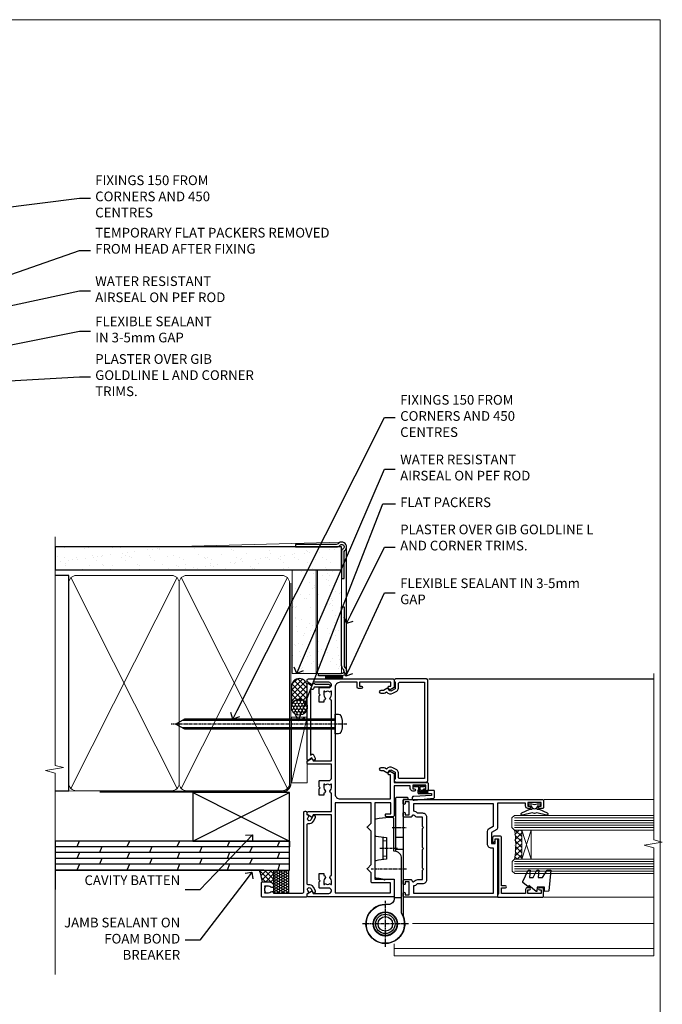
# Model space of a CAD drawing. Units: millimetres. Extents: x 0 to 7753, y -235 to 1143.
# Drawn here: x 3289 to 3554, y 288 to 695 of the extents above; entities that cross this region are included whole.
import ezdxf
from ezdxf import colors
from ezdxf.entities.mleader import LeaderData, LeaderLine
from ezdxf.math import Vec2, Vec3

# ---------------------------------------------------------------- set-up
doc = ezdxf.new("R2010")
doc.units = ezdxf.units.MM
for name, pattern in [('CENTER', [2, 1.25, -0.25, 0.25, -0.25]), ('CENTERLINE', [2, 1.25, -0.25, 0.25, -0.25]), ('Dashed', [564.444447, 282.222223, -282.222223])]:
    doc.linetypes.add(name, pattern=pattern)
doc.layers.add('Aluminium Systems Ltd Joinery Detail', color=7, linetype='Continuous')
doc.layers.add('Aluminium Systems Ltd Notes', color=7, linetype='Continuous')
doc.layers.add('No Print', color=7, linetype='Continuous', plot=False)
doc.styles.get("Standard").update_dxf_attribs({"font": 'arial.ttf'})

# ---------------------------------------------------------------- blocks, each defined once
blk = doc.blocks.new('Page Layout')
at = {"layer": 'Aluminium Systems Ltd Joinery Detail', "color": 8, "lineweight": 5}
blk.add_lwpolyline([(0, 694.64), (0, 0), (553.08, 0), (553.08, 694.64)], close=True, dxfattribs=at)
blk = doc.blocks.new('Page Layout Group')
at = {"layer": 'No Print'}
blk.add_blockref('Page Layout', (3000, 0), dxfattribs=at)
blk = doc.blocks.new('90mm Framing Jamb CC Gib')
at = {"layer": 'Aluminium Systems Ltd Joinery Detail'}
h = blk.add_hatch(dxfattribs=at)
h.set_pattern_fill('AR-SAND', color=0, scale=0.15)
h.set_pattern_definition([(37.5, (3.139, 55.872), (-0.24, 7.3412), [0, -5.7912, 0, -6.477, 0, -6.19125]), (7.5, (3.139, 55.872), (6.74285, 10.7524), [0, -3.1242, 0, -5.2197, 0, -2.00025]), (327.5, (-1.547, 55.872), (11.86489, 0.02156), [0, -1.905, 0, -6.858, 0, -8.9535]), (317.5, (-1.547, 55.872), (11.45335, 3.34394), [0, -0.9525, 0, -4.4958, 0, -5.1435])])
h.paths.add_polyline_path([(3.14, 176.85), (3.14, 167.36), (121.49, 167.36), (121.49, 176.85)])
at = {"layer": 'Aluminium Systems Ltd Joinery Detail', "color": 0, "lineweight": 5}
for p, q in [((121.49, 178.84, -299), (49.34, 176.84, -299)), ((9.7, 164.16), (53.5, 77.03)), ((9.7, 77.03), (53.5, 164.16)), ((55.28, 164.16), (99.08, 77.03)), ((55.28, 77.03), (99.08, 164.16))]:
    blk.add_line(p, q, dxfattribs=at)
at = {"layer": 'Aluminium Systems Ltd Joinery Detail', "linetype": 'Continuous', "lineweight": 5, "ltscale": 0.12, "elevation": -299}
blk.add_lwpolyline([(3.14, 180.97), (3.14, 86.61), (6.57, 85.71), (-0.85, 84.44), (3.14, 83.41), (3.14, 0.28)], dxfattribs=at)
at = {"layer": 'Aluminium Systems Ltd Joinery Detail', "color": 6, "linetype": 'Continuous', "lineweight": 5, "ltscale": 0.12, "elevation": 1}
blk.add_lwpolyline([(3.14, 180.94), (3.14, 86.59), (6.57, 85.68), (-0.85, 84.42), (3.14, 83.38), (3.14, 0.25)], dxfattribs=at)
at = {"layer": 'Aluminium Systems Ltd Joinery Detail', "color": 0, "elevation": -299}
blk.add_lwpolyline([(3.14, 167.36), (121.49, 167.36), (121.49, 176.85), (3.14, 176.85)], close=True, dxfattribs=at)
blk.add_lwpolyline([(102.49, 176.84), (119.76, 176.84, 0.267949), (120.63, 177.34, -1.303225), (121.99, 175.98, 0.267949), (121.49, 175.11), (121.49, 163.84), (122.49, 163.84), (122.49, 174.61, -0.213422), (122.83, 175.35, 1.05728), (120, 178.18, -0.213422), (119.26, 177.84), (102.49, 177.84)], format="xyb", close=True, dxfattribs=at)
at = {"layer": 'Aluminium Systems Ltd Joinery Detail', "color": 0}
blk.add_lwpolyline([(3.14, 76.14), (8.81, 76.14), (8.81, 165.05), (3.14, 165.05)], dxfattribs=at)
at = {"layer": 'Aluminium Systems Ltd Joinery Detail', "color": 0, "lineweight": 5}
for points in [[(8.81, 79.18, 0.414214), (11.85, 76.14), (51.35, 76.14, 0.414214), (54.39, 79.18), (54.39, 162.01, 0.414214), (51.35, 165.05), (11.85, 165.05, 0.414214), (8.81, 162.01)], [(54.39, 79.18, 0.414214), (57.43, 76.14), (96.93, 76.14, 0.414214), (99.97, 79.18), (99.97, 162.01, 0.414214), (96.93, 165.05), (57.43, 165.05, 0.414214), (54.39, 162.01)]]:
    blk.add_lwpolyline(points, format="xyb", close=True, dxfattribs=at)
at = {"layer": 'Aluminium Systems Ltd Joinery Detail', "color": 0, "linetype": 'Dashed', "lineweight": 5, "ltscale": 0.01, "const_width": 0.25, "elevation": 0.25}
blk.add_lwpolyline([(3.81, 75.99), (96.93, 76.01, 0.41757), (100.11, 79.16), (100.11, 161.99)], format="xyb", dxfattribs=at)
at = {"layer": 'Aluminium Systems Ltd Joinery Detail', "color": 0, "linetype": 'CENTER', "lineweight": 5, "ltscale": 3, "const_width": 0.5, "elevation": 1.5}
blk.add_lwpolyline([(21.53, 75.59), (96.93, 75.6, 0.422567), (100.5, 79.16), (100.5, 161.99)], format="xyb", dxfattribs=at)
blk = doc.blocks.new('Plywood Sheet CC AC35 Liner')
at = {"layer": 'Aluminium Systems Ltd Joinery Detail'}
h = blk.add_hatch(dxfattribs=at)
h.set_pattern_fill('HONEY', color=256, scale=0.25)
h.set_pattern_definition([(0, (19.4568, 18000), (1.190625, 0.68740766), [0.79375, -1.5875]), (120, (19.4568, 18000), (-1.190624997, 0.687407666), [0.79375, -1.5875]), (60, (19.4568, 18000), (3e-09, 1.374815327), [-1.5875, 0.79375])])
h.paths.add_polyline_path([(9.11, 2.25, -1), (15.61, 2.25, -1)])
h = blk.add_hatch(dxfattribs=at)
h.set_pattern_fill('ANSI37', color=256, scale=0.5)
h.set_pattern_definition([(45, (19.4568, 18000), (-1.12253202, 1.12253202), []), (135, (19.4568, 18000), (-1.12253202, -1.12253202), [])])
h.paths.add_polyline_path([(12.48, 5.5), (20.95, 5.5, -1), (20.95, -1), (12.48, -1, 1)])
h = blk.add_hatch(dxfattribs=at)
h.set_pattern_fill('AR-SAND', color=256, scale=0.15)
h.set_pattern_definition([(37.5, (-9.572, 0), (-0.24, 7.3412), [0, -5.7912, 0, -6.477, 0, -6.19125]), (7.5, (-9.572, 0), (6.7428, 10.7524), [0, -3.1242, 0, -5.2197, 0, -2.00025]), (327.5, (-14.258, 0), (11.8649, 0.02156), [0, -1.905, 0, -6.858, 0, -8.9535]), (317.5, (-14.258, 0), (11.4533, 3.344), [0, -0.9525, 0, -4.4958, 0, -5.1435])])
h.paths.add_polyline_path([(69.11, 5.26), (69.11, -4.74), (26.31, -4.74), (26.31, 5.26)])
h = blk.add_hatch(dxfattribs=at)
h.set_pattern_fill('AR-SAND', color=256, scale=0.15)
h.set_pattern_definition([(37.5, (-38.722, 0), (-0.24, 7.3412), [0, -5.7912, 0, -6.477, 0, -6.19125]), (7.5, (-38.722, 0), (6.74285, 10.7524), [0, -3.1242, 0, -5.2197, 0, -2.00025]), (327.5, (-43.408, 0), (11.8649, 0.02156), [0, -1.905, 0, -6.858, 0, -8.9535]), (317.5, (-43.408, 0), (11.45335, 3.3439), [0, -0.9525, 0, -4.4958, 0, -5.1435])])
h.paths.add_polyline_path([(69.11, -5.24), (69.11, -15.24), (26.33, -15.24), (26.33, -5.24)])
at = {"layer": 'Aluminium Systems Ltd Joinery Detail', "lineweight": 5}
h = blk.add_hatch(dxfattribs=at)
h.set_pattern_fill('ANSI37', color=256, scale=0.15)
h.set_pattern_definition([(45, (-260.752, -560.24502), (-0.3367596, 0.3367596), []), (135, (-260.752, -560.24502), (-0.3367596, -0.3367596), [])])
edge = h.paths.add_edge_path()
edge.add_arc((24.72, -9.5), 0.987, 51.8312, 132.2639)
edge.add_line((24.05, -8.77), (24.05, -15.78))
edge.add_arc((24.76, -16.29), 0.875, 45.8383, 144.2356, ccw=False)
edge.add_arc((27.33, -15.24), 2, 180, 192.3918, ccw=False)
edge.add_line((25.33, -15.24), (25.33, -8.73))
blk.add_line((-18.9, 5.5), (8.32, -1, -1), dxfattribs=at)
at = {"layer": 'Aluminium Systems Ltd Joinery Detail'}
for p, q in [((24.05, -8.77, 1), (24.05, -15.78, 1)), ((27.33, -17.24, 1), (79.06, -17.24))]:
    blk.add_line(p, q, dxfattribs=at)
at = {"layer": 'Aluminium Systems Ltd Joinery Detail', "lineweight": 5}
blk.add_lwpolyline([(-18.9, 5.5), (8.32, 5.5), (8.32, -1), (-18.9, -1)], close=True, dxfattribs=at)
at = {"layer": 'Aluminium Systems Ltd Joinery Detail'}
blk.add_lwpolyline([(12.48, -1), (20.95, -1, 1), (20.95, 5.5), (12.48, 5.5, -1)], format="xyb", close=True, dxfattribs=at)
at = {"layer": 'Aluminium Systems Ltd Joinery Detail', "lineweight": 5, "elevation": -1}
for points in [[(26.31, -4.74), (69.11, -4.74), (69.11, 5.26), (26.31, 5.26)], [(26.33, -15.24), (69.11, -15.24), (69.11, -5.24), (26.33, -5.24)]]:
    blk.add_lwpolyline(points, close=True, dxfattribs=at)
at = {"layer": 'Aluminium Systems Ltd Joinery Detail', "elevation": -1}
blk.add_lwpolyline([(26.33, -5.74), (26.33, -15.24, 0.6885), (28.07, -15.9, -0.213422), (29.56, -15.24), (53.83, -15.24), (53.83, -16.24), (29.56, -16.24, 0.213422), (28.82, -16.57, -0.6885), (25.33, -15.24), (25.33, -5.74)], format="xyb", close=True, dxfattribs=at)
at = {"layer": 'Aluminium Systems Ltd Joinery Detail'}
blk.add_circle((12.36, 2.25), 3.25, dxfattribs=at)
at = {"layer": 'Aluminium Systems Ltd Joinery Detail', "lineweight": 5}
for centre, radius, start, end in [((24.72, -9.5, 1), 0.986, 51.8039, 132.2913), ((24.76, -16.29, 1), 0.875, 45.8383, 144.2356)]:
    blk.add_arc(centre, radius, start, end, dxfattribs=at)
blk = doc.blocks.new('_Open90')
at = {"color": 0, "linetype": 'ByBlock', "lineweight": -2}
for p, q in [((0, 0), (-1, 0)), ((-0.5, 0.5), (0, 0)), ((0, 0), (-0.5, -0.5))]:
    blk.add_line(p, q, dxfattribs=at)
blk = doc.blocks.new('Plywood Sheet CC Jamb AC35')
at = {"linetype": 'Dashed'}
h = blk.add_hatch(dxfattribs=at)
h.set_pattern_fill('HONEY', color=256, scale=0.2)
h.set_pattern_definition([(0, (105.17136, -68.22913), (0.9525, 0.549926), [0.635, -1.27]), (120, (105.17136, -68.22913), (-0.9525, 0.549926), [0.635, -1.27]), (60, (105.17136, -68.22913), (2e-09, 1.099852), [-1.27, 0.635])])
h.paths.add_polyline_path([(99.48, -66.29), (99.48, -56.65), (93.54, -56.65), (93.54, -66.29)])
at = {"layer": 'Aluminium Systems Ltd Joinery Detail'}
h = blk.add_hatch(dxfattribs=at)
h.set_pattern_fill('ANSI37', color=256, scale=0.5)
h.set_pattern_definition([(45, (-299.7134, -18400), (-1.12253202, 1.12253202), []), (135, (-299.7134, -18400), (-1.12253202, -1.12253202), [])])
edge = h.paths.add_edge_path()
edge.add_line((93.54, -56.65), (87.49, -56.65))
edge.add_arc((71.9, -63.26), 16.93, 5.4819, 22.9755, ccw=False)
edge.add_line((88.75, -61.64), (90.89, -61.64))
edge.add_arc((90.89, -65.09), 3.45, 45.8058, 90, ccw=False)
edge.add_arc((92.74, -63.19), 0.8, 0, 45.8058, ccw=False)
edge.add_line((93.54, -63.19), (93.54, -56.65))
at = {"linetype": 'Dashed'}
blk.add_lwpolyline([(93.54, -56.65), (99.48, -56.65), (99.48, -66.29), (93.54, -66.29)], close=True, dxfattribs=at)
at = {"layer": 'Aluminium Systems Ltd Joinery Detail'}
for p, q in [((59.97, -44.65), (99.97, -24.65)), ((59.97, -24.65), (99.97, -44.65)), ((3.14, -44.65, -299), (3.14, -64.65, -299)), ((99.97, -44.65), (3.14, -44.65, -299.33)), ((13.15, -44.65), (12.16, -47.05, -0.04)), ((33.82, -44.65), (32.82, -47.05, -0.04)), ((54.48, -44.65), (53.49, -47.05, -0.04)), ((75.14, -44.65), (74.15, -47.05, -0.04)), ((95.8, -44.65), (94.81, -47.05, -0.04)), ((99.97, -44.65), (99.97, -47.05)), ((99.97, -47.05), (3.14, -47.05, -299.33)), ((22.49, -47.05, -0.04), (21.5, -49.45, -0.09)), ((43.16, -47.05, -0.04), (42.17, -49.45, -0.09)), ((63.82, -47.05, -0.04), (62.83, -49.45, -0.09)), ((84.48, -47.05, -0.04), (83.49, -49.45, -0.09)), ((99.97, -49.45), (3.14, -49.45, -299.33)), ((99.97, -51.85), (3.14, -51.85, -299.33)), ((13.16, -49.45, -1), (12.17, -51.85, -1.04)), ((22.49, -51.85, -0.04), (21.5, -54.25, -0.09)), ((33.82, -49.45, -1), (32.83, -51.85, -1.04)), ((43.16, -51.85, -0.04), (42.17, -54.25, -0.09)), ((54.49, -49.45, -1), (53.5, -51.85, -1.04)), ((63.82, -51.85, -0.04), (62.83, -54.25, -0.09)), ((75.15, -49.45, -1), (74.16, -51.85, -1.04)), ((84.48, -51.85, -0.04), (83.49, -54.25, -0.09)), ((95.81, -49.45, -1), (94.82, -51.85, -1.04)), ((99.97, -54.25), (3.14, -54.25, -299.33)), ((89.35, -56.65, -297), (3.14, -56.65, -298.5)), ((13.16, -54.25, -1), (12.17, -56.65, -1.04)), ((33.82, -54.25, -1), (32.83, -56.65, -1.04)), ((54.49, -54.25, -1), (53.5, -56.65, -1.04)), ((75.15, -54.25, -1), (74.16, -56.65, -1.04)), ((95.81, -54.25, -1), (95.11, -56.65, -298.04))]:
    blk.add_line(p, q, dxfattribs=at)
at = {"layer": 'Aluminium Systems Ltd Joinery Detail', "linetype": 'Dashed'}
blk.add_line((59.97, -44.65), (3.14, -44.65, -299), dxfattribs=at)
at = {"layer": 'Aluminium Systems Ltd Joinery Detail'}
blk.add_lwpolyline([(59.97, -44.65), (99.97, -44.65), (99.97, -24.65), (59.97, -24.65)], close=True, dxfattribs=at)
blk.add_lwpolyline([(3.14, -56.65), (99.97, -56.65), (99.97, -44.65), (3.14, -44.65)], dxfattribs=at)
blk.add_arc((71.9, -63.26, -594), 16.93, 5.4819, 22.9755, dxfattribs=at)
blk = doc.blocks.new('C438-20694')
blk.add_lwpolyline([(25.21, 0.75, -0.414214), (24.46, 0), (22.71, 0, -0.668179), (22.57, 0.34), (23.23, 1), (24.01, 1), (24.01, 2.5), (1.5, 2.5), (1, 2), (0.2, 2, -0.414214), (0, 2.2), (0, 20.8, -0.414214), (0.2, 21), (3.4, 21, -0.414214), (3.9, 20.5), (3.9, 19.35, -1), (3, 19.35), (3, 20), (1.5, 20), (1.5, 14.6), (3, 14.6), (3, 15.25, -1), (3.9, 15.25), (3.9, 14.35, -0.414214), (3.15, 13.6), (1.5, 13.6), (1.5, 3.7), (3.8, 3.7), (3.8, 5.3, -1), (4.6, 5.3), (4.6, 3.7), (24.46, 3.7, -0.414214), (25.21, 2.95)], format="xyb", close=True)
blk = doc.blocks.new('DY470')
blk.add_lwpolyline([(5.75, 8.13), (8.75, 10), (8.75, 11.5), (0.33, 10.76, 0.36397), (0.15, 10.58), (0, 8.91), (1.75, 8.91), (1.75, 5.91), (0, 5.76), (0, 5.46), (2.49, 2.49), (1.95, 2.45), (1.95, 2.15), (3.75, 0), (4.15, 0), (8.75, 2.24), (8.75, 3.04), (5.75, 2.78), (5.75, 4.26), (8.75, 5.73), (8.75, 6.53), (5.75, 6.26)], format="xyb", close=True)
blk = doc.blocks.new('F508-21211')
at = {"flags": 128}
blk.add_lwpolyline([(5.7, 34.4), (5.7, 26.9, 0.414214), (6.2, 26.4), (9.92, 26.4), (11.46, 24.86, 0.414214), (11.74, 24.86), (13.28, 26.4), (27.12, 26.4), (28.66, 24.86, 0.414214), (28.94, 24.86), (30.48, 26.4), (38.8, 26.4), (38.8, 11.6), (1.6, 11.6), (1.6, 34.4)], format="xyb", close=True, dxfattribs=at)
at = {"layer": 'Aluminium Systems Ltd Joinery Detail', "flags": 128}
blk.add_lwpolyline([(9.43, 6.95), (8.84, 6.95, 0.566658), (7.61, 7.34, -0.183747), (6.6, 6.95), (5.07, 6.95), (5.07, 7.2), (5.43, 7.49, -0.36397), (5.43, 9.46), (5.07, 9.75), (5.07, 10), (6.6, 10, -0.183747), (7.61, 9.61, 0.566658), (8.84, 10), (33.8, 10), (33.8, 2.54), (33, 2.07, 0.414214), (32.93, 1.8), (33.97, 0), (34.7, 0, 0.414214), (35.2, 0.5), (35.2, 10), (42.76, 10, 0.566658), (43.99, 9.61, -0.183747), (45, 10), (46.52, 10), (46.52, 9.75), (46.17, 9.46, -0.36397), (46.17, 7.49), (46.52, 7.2), (46.52, 6.95), (45, 6.95, -0.183747), (43.99, 7.34, 0.566658), (42.76, 6.95), (42.18, 6.95, 0.414214), (41.98, 6.75), (41.98, 5.15, 0.414214), (42.18, 4.95), (44.6, 4.95), (45, 5.35), (45.4, 4.95), (47.83, 4.95, 0.414214), (48.03, 5.15), (48.03, 9, -0.414214), (49.03, 10), (54.8, 10), (54.8, 0.5, 0.414214), (55.3, 0), (56.03, 0), (57.07, 1.8, 0.414214), (57, 2.07), (56.2, 2.54), (56.2, 10), (81.16, 10, 0.566658), (82.39, 9.61, -0.183747), (83.4, 10), (84.93, 10), (84.93, 9.75), (84.57, 9.46, -0.36397), (84.57, 7.49), (84.93, 7.2), (84.93, 6.95), (83.4, 6.95, -0.183747), (82.39, 7.34, 0.566658), (81.16, 6.95), (80.58, 6.95, 0.414214), (80.38, 6.75), (80.38, 5.15, 0.414214), (80.58, 4.95), (83, 4.95), (83.4, 5.35), (83.8, 4.95), (86.23, 4.95, 0.414214), (86.43, 5.15), (86.43, 9, -0.414214), (87.43, 10), (87.6, 10, -0.414214), (88.6, 9), (88.6, 2.54), (87.8, 2.07, 0.414214), (87.73, 1.8), (88.77, 0), (89.5, 0, 0.414214), (90, 0.5), (90, 35.5, 0.414214), (89.5, 36), (86.5, 36), (85.5, 34.27, 0.414199), (85.57, 34), (86.25, 33.61, 0.779214), (87, 33.8), (87, 34.6), (88.6, 34.6), (88.6, 21.6), (87, 21.6), (87, 22.35, 1), (86.1, 22.35), (86.1, 21.1, 0.414214), (86.6, 20.6), (88.6, 20.6), (88.6, 13.6, -0.414214), (86.6, 11.6), (42.4, 11.6, -0.414214), (40.4, 13.6), (40.4, 34.4), (50.4, 34.4), (50.4, 33.8, 0.779214), (51.15, 33.61), (51.83, 34, 0.414199), (51.9, 34.27), (50.9, 36), (47.2, 36), (47.2, 49.5, 0.414214), (46.7, 50), (44.2, 50, 0.414214), (43.7, 49.5), (43.7, 48.35, 1), (44.6, 48.35), (44.6, 49), (46.1, 49), (46.1, 43.6), (44.6, 43.6), (44.6, 44.25, 1), (43.7, 44.25), (43.7, 43.6, 0.414214), (44.7, 42.6), (45.8, 42.6), (45.8, 36), (33.6, 36, 0.414214), (33.1, 35.5), (33.1, 32.7, 0.414214), (33.4, 32.4), (34, 32.4, 0.414214), (34.3, 32.7), (34.3, 34.6), (38.8, 34.6), (38.8, 28), (7.3, 28), (7.3, 31.6), (6.9, 32), (7.3, 32.4), (7.3, 35.5, 0.414214), (6.8, 36), (0.5, 36, 0.414214), (0, 35.5), (0, 0.5, 0.414214), (0.5, 0), (1.23, 0), (2.27, 1.8, 0.414214), (2.2, 2.07), (1.4, 2.54), (1.4, 9, -0.414214), (2.4, 10), (2.58, 10, -0.414214), (3.58, 9), (3.58, 5.15, 0.414214), (3.78, 4.95), (6.2, 4.95), (6.6, 5.35), (7, 4.95), (9.43, 4.95, 0.414214), (9.63, 5.15), (9.63, 6.75, 0.414214)], format="xyb", close=True, dxfattribs=at)
blk = doc.blocks.new('F581-20766')
at = {"layer": 'Aluminium Systems Ltd Joinery Detail', "flags": 128}
blk.add_lwpolyline([(4.04, 6.5), (1.2, 6.5), (1.2, 6.4, -0.414214), (1, 6.2), (0.5, 6.2, -0.414214), (0, 6.7), (0, 19.5, -0.414214), (0.5, 20), (42.1, 20, -0.414214), (42.6, 19.5), (42.6, 6.7, -0.414214), (42.1, 6.2), (41.6, 6.2, -0.414214), (41.4, 6.4), (41.4, 6.5), (38.56, 6.5), (37.71, 5.02, 0.414208), (38, 3.93), (38.5, 3.64, -0.414209), (38.64, 3.09), (37.87, 1.76), (37.87, 0.6, -1), (36.67, 0.6), (36.67, 1.76, -0.131653), (36.83, 2.36), (37.21, 3.01, -0.381604), (36.67, 5.62), (37.58, 7.2, -0.267949), (38.79, 7.9), (40.7, 7.9, 0.414214), (41.2, 8.4), (41.2, 18.6), (1.4, 18.6), (1.4, 8.4, 0.414214), (1.9, 7.9), (3.81, 7.9, -0.267949), (5.02, 7.2), (5.93, 5.62, -0.381604), (5.39, 3.01), (5.77, 2.36, -0.131653), (5.93, 1.76), (5.93, 0.6, -1), (4.73, 0.6), (4.73, 1.76), (3.96, 3.09, -0.414209), (4.1, 3.64), (4.6, 3.93, 0.414208), (4.89, 5.02)], format="xyb", close=True, dxfattribs=at)
blk = doc.blocks.new('AS486')
at = {"color": 8, "linetype": 'CENTER'}
for p, q in [((2.8, 39.8), (8.8, 39.8)), ((5, 31.2), (-2.5, 31.2)), ((8.8, 22.6), (-5.8, 22.6)), ((0, -9.5), (0, 9.5)), ((9.5, 0), (-9.5, 0))]:
    blk.add_line(p, q, dxfattribs=at)
at = {"color": 8}
for p, q in [((-1, 35.83), (-1, 26.57)), ((-1, 34.4), (0.5, 34.31)), ((4.3, 35.9), (7.3, 35.9)), ((4.3, 30.9), (7.3, 30.9)), ((-1, 28), (0.5, 28.09)), ((3.7, 10.85), (6.7, 10.85))]:
    blk.add_line(p, q, dxfattribs=at)
blk.add_lwpolyline([(4.3, 29.94), (4.3, 51.9, -0.414214), (4.8, 52.4), (8.8, 52.4, -0.414214), (9.3, 51.9), (9.3, 51.4), (7.3, 51.4), (7.3, 3.27, -3.383904), (0, 8, -3.383904)], format="xyb", dxfattribs=at)
blk.add_lwpolyline([(0, 8, 3.946381), (6.7, 4.37), (6.7, 27), (6.7, 27, 0.414214), (3.7, 30), (3.5, 30), (3.5, 43.4, 0.414214), (3, 43.9), (1.6, 43.9, 0.054262), (-3.91, 43.3, 0.352039), (-4.3, 42.81), (-4.3, 36.79, 0.352039), (-3.91, 36.3, 0.043491), (0.5, 35.72), (0.5, 26.68, 0.043491), (-3.91, 26.1, 0.352039), (-4.3, 25.61), (-4.3, 19.59, 0.352039), (-3.91, 19.1, 0.054262), (1.6, 18.5), (3.7, 18.5), (3.7, 10.5, -0.414214), (1.2, 8), (0, 8)], format="xyb", close=True, dxfattribs=at)
for radius in [5, 4.8, 4, 3]:
    blk.add_circle((0, 0), radius, dxfattribs=at)
blk = doc.blocks.new('SH068 Comp')
blk.add_lwpolyline([(-0.85, -0.15), (-0.85, -0.35), (-1.77, -0.35), (-2.2, -0.6), (-3.1, -0.6, -0.414214), (-3.4, -0.3), (-3.4, 5.1), (-4.13, 5.1, 0.39904), (-4.23, 5.01), (-4.6, -2.19, -1.028262), (-6.2, -2.06), (-5.32, 6.03, -0.382977), (-5.02, 6.3), (-2.5, 6.3, -0.414214), (-2.2, 6), (-2.2, 0.6), (-1.77, 0.35), (-0.85, 0.35), (-0.85, 0.15)], format="xyb")
blk.add_lwpolyline([(-2.95, 3.5), (-2.95, 0.3, 0.414214), (-2.5, -0.15), (-0.7, -0.15), (-0.7, -2.05, 1), (0, -2.05), (0, 2.05, 1), (-0.7, 2.05), (-0.7, 0.15), (-2.5, 0.15, -0.414214), (-2.65, 0.3), (-2.65, 3.5)], format="xyb", close=True)
blk = doc.blocks.new('F079-21199')
at = {"flags": 128}
blk.add_lwpolyline([(4.55, 1.5), (4.55, 3.02, 0.183747), (4.16, 4.04, -1), (5.29, 5.04, -0.183747), (6.05, 3.02), (6.05, 0.5, -0.414214), (5.55, 0), (0.5, 0, -0.414214), (0, 0.5), (0, 18.5, -0.414214), (0.5, 19), (1.29, 19), (1.63, 19.58, -0.414214), (1.9, 19.66), (2.66, 19.22, 1), (3.41, 20.52), (1.9, 21.39, -1), (2.5, 22.43), (4.01, 21.56, -0.308922), (4.96, 19.58, 0.459253), (5.45, 19), (29.75, 19, 0.459253), (30.24, 19.58, -0.308922), (31.19, 21.56), (32.7, 22.43, -1), (33.3, 21.39), (31.79, 20.52, 1), (32.54, 19.22), (33.3, 19.66, -0.414214), (33.57, 19.58), (33.91, 19), (34.7, 19, -0.414214), (35.2, 18.5), (35.2, 18, -0.414214), (34.7, 17.5), (1.9, 17.5, 0.414214), (1.4, 17), (1.4, 5.28, -0.612248), (1.89, 4.04, 0.183747), (1.5, 3.02), (1.5, 1.5), (1.75, 1.5), (2.04, 1.86, 0.36397), (4.01, 1.86), (4.3, 1.5)], format="xyb", close=True, dxfattribs=at)
blk = doc.blocks.new('F553-21329')
at = {"flags": 128}
blk.add_lwpolyline([(30, 1.4), (2.41, 1.4), (2.77, 1.87, 0.482343), (2.59, 2.63), (1.16, 3.3, 0.371116), (0.4, 3.09), (0.4, 2.42, 0.138062), (0.65, 2.21), (1.29, 1.91), (0.47, 0.87, 0.167343), (0.4, 0.68), (0.4, 0.3, 0.414214), (0.7, 0), (31.7, 0, 0.414214), (32, 0.3), (32, 0.68, 0.167343), (31.94, 0.87), (31.12, 1.91), (31.76, 2.21, 0.138062), (32, 2.42), (32, 3.09, 0.158435), (31.71, 3.32), (31.71, 8.9, 1), (30.51, 8.9), (30.51, 2.96), (29.81, 2.63, 0.482343), (29.63, 1.87)], format="xyb", close=True, dxfattribs=at)
blk = doc.blocks.new('8x65 Pan')
at = {"linetype": 'CENTERLINE'}
blk.add_line((0, 4.8), (0, -67.8), dxfattribs=at)
for p, q in [((-1.53, 0), (-1.53, -63.15)), ((1.53, 0), (1.53, -63.15))]:
    blk.add_line(p, q)
blk.add_lwpolyline([(-1.8, 2.8, 0.066677), (-2.32, 2.73, 0.062345), (-3.54, 2.23, 0.270155), (-4.05, 1.36), (-4.05, 0), (4.05, 0), (4.05, 1.36, 0.270155), (3.54, 2.23, 0.062345), (2.32, 2.73, 0.066677), (1.8, 2.8)], format="xyb", close=True)
blk.add_lwpolyline([(2.03, 0), (2.03, -62.28), (0, -65.8), (-2.03, -62.28), (-2.03, 0)])
blk = doc.blocks.new('F144-21060')
for points in [[(37.2, 58, 0.414214), (36.7, 57.5), (36.7, 56.35, 1), (37.6, 56.35), (37.6, 57), (39.2, 57), (39.2, 51.6), (37.6, 51.6), (37.6, 52.25, 1), (36.7, 52.25), (36.7, 51.6, 0.414214), (37.7, 50.6), (38.9, 50.6), (38.9, 39), (28.49, 39, 0.267949), (28.06, 38.75), (26.76, 36.5), (22.2, 36.5), (22.2, 38), (23.7, 38, 1), (23.7, 39), (0.5, 39, 0.414214), (0, 38.5), (0, 0.5, 0.414214), (0.5, 0), (1.6, 0, 1.000054), (1.6, 0.9), (0.95, 0.9), (0.95, 2.5), (6.35, 2.5), (6.35, 0.9), (5.7, 0.9, 1.000054), (5.7, 0), (6.8, 0, 0.414214), (7.3, 0.5), (7.3, 3.3, 0.414214), (7, 3.6, -0.69481), (6.61, 4.65, 0.217888), (7.3, 6.17), (7.3, 8), (11.2, 8), (11.6, 8.4), (12, 8), (19.8, 8), (20.2, 8.4), (20.6, 8), (28.4, 8), (28.8, 8.4), (29.2, 8), (33.1, 8), (33.1, 6.17, 0.217888), (33.79, 4.65, -0.69481), (33.4, 3.6, 0.414214), (33.1, 3.3), (33.1, 0.5, 0.414214), (33.6, 0), (34.7, 0, 1.000054), (34.7, 0.9), (34.05, 0.9), (34.05, 2.5), (39.45, 2.5), (39.45, 0.9), (38.8, 0.9, 1.000054), (38.8, 0), (39.9, 0, 0.414214), (40.4, 0.5), (40.4, 57.5, 0.414214), (39.9, 58)], [(5.7, 6.17), (5.7, 8.2, -0.414214), (7.3, 9.8), (33.1, 9.8, -0.414214), (34.7, 8.2), (34.7, 6.17, 0.217888), (34.84, 5.86, -0.182318), (35.58, 4.5), (38.8, 4.5), (38.8, 37.2), (29.24, 37.2), (28.32, 35.6, -0.267949), (26.76, 34.7), (22.2, 34.7, -0.414214), (20.4, 36.5), (20.4, 37.2), (1.6, 37.2), (1.6, 4.5), (4.82, 4.5, -0.182318), (5.56, 5.86, 0.217888)]]:
    blk.add_lwpolyline(points, format="xyb", close=True)
blk = doc.blocks.new('AC35 Bifold Window Jamb')
at = {"layer": 'Aluminium Systems Ltd Joinery Detail', "lineweight": 5}
h = blk.add_hatch(dxfattribs=at)
h.set_pattern_fill('NET', color=256, scale=0.5, angle=-135)
h.set_pattern_definition([(225, (-125.0568, 529.6864), (1.122532, -1.122532), []), (315, (-125.0568, 529.6864), (1.122532, 1.122532), [])])
edge = h.paths.add_edge_path()
edge.add_line((88.11, -75.71), (88.01, -75.71))
edge.add_arc((83.11, -65.1), 11.69, 294.8319, 295.3276)
edge.add_line((88.11, -75.67), (88.11, -75.71))
edge = h.paths.add_edge_path()
edge.add_arc((46.23, -81.79), 39.92, -8.6601, 8.6294, ccw=False)
edge.add_line((85.69, -87.8), (88.6, -87.8))
edge.add_line((88.6, -87.8), (88.6, -75.8))
edge.add_line((88.6, -75.8), (85.69, -75.8))
blk.add_lwpolyline([(92.77, -64.91), (93.9, -65.21), (95.02, -64.91), (96.4, -64.91), (96.4, -65.91), (95.02, -65.91, -0.447214), (93.9, -67.16, -0.447214), (92.78, -65.91), (91.4, -65.91), (91.4, -64.91)], format="xyb", close=True)
blk.add_lwpolyline([(94.78, -66.73), (94.86, -67.01, 0.339454), (95.05, -67.16), (95.7, -67.16, -0.105249), (95.78, -67.18), (99.2, -68.7, -0.913392), (98.88, -69.65), (94.92, -68.68, 0.125736), (94.82, -68.68), (93.95, -68.91, -0.131652), (93.85, -68.91), (92.98, -68.68, 0.125736), (92.88, -68.68), (88.92, -69.65, -0.913392), (88.6, -68.7), (92.02, -67.18, -0.105249), (92.1, -67.16), (92.75, -67.16, 0.339454), (92.94, -67.01), (93.02, -66.73)], format="xyb")
at = {"layer": 'Aluminium Systems Ltd Joinery Detail'}
blk.add_line((50.25, -13.38), (143.25, -13.38, 299), dxfattribs=at)
at = {"layer": 'Aluminium Systems Ltd Joinery Detail', "linetype": 'Continuous', "lineweight": 5}
for p, q in [((143.25, -63.23, 299), (97.86, -63.23)), ((143.25, -103.51, 299), (97.91, -103.51))]:
    blk.add_line(p, q, dxfattribs=at)
at = {"layer": 'Aluminium Systems Ltd Joinery Detail', "lineweight": 5, "ltscale": 3}
for p, q in [((85.6, -70.8), (143.25, -70.8, 299)), ((85.6, -71.8), (143.25, -71.8, 299)), ((85.6, -72.8), (143.25, -72.8, 299)), ((85.6, -73.8), (143.25, -73.8, 299)), ((85.6, -74.8), (143.25, -74.8, 299)), ((85.69, -88.8), (143.25, -88.8, 299)), ((85.69, -89.8), (143.25, -89.8, 299)), ((85.69, -90.8), (143.25, -90.8, 299)), ((85.69, -91.8), (143.25, -91.8, 299)), ((85.69, -92.8), (143.25, -92.8, 299))]:
    blk.add_line(p, q, dxfattribs=at)
at = {"layer": 'Aluminium Systems Ltd Joinery Detail', "lineweight": 5}
for p, q in [((92.47, -75.8), (88.6, -87.8)), ((88.6, -75.8), (92.47, -87.8)), ((43.53, -114.38), (143.25, -114.38, 299)), ((36, -122.77), (36, -127.79)), ((36, -124.79), (143.25, -124.79, 299)), ((36, -127.79), (143.25, -127.79, 299))]:
    blk.add_line(p, q, dxfattribs=at)
at = {"layer": 'Aluminium Systems Ltd Joinery Detail', "linetype": 'Continuous', "lineweight": 5, "ltscale": 0.12, "elevation": 299}
blk.add_lwpolyline([(143.25, -11.13), (143.25, -79.9), (146.68, -80.81), (139.26, -82.07), (143.25, -83.11), (143.25, -127.79)], dxfattribs=at)
at = {"layer": 'Aluminium Systems Ltd Joinery Detail', "lineweight": 5}
for points in [[(143.25, -75.8), (85.69, -75.8), (84.6, -74.8), (84.6, -70.8), (85.6, -69.8), (143.25, -69.8)], [(143.25, -93.8), (85.78, -93.8), (84.69, -92.8), (84.69, -88.8), (85.69, -87.8), (143.25, -87.8)]]:
    blk.add_lwpolyline(points, dxfattribs=at)
blk.add_lwpolyline([(88.6, -75.8), (88.6, -87.8), (92.47, -87.8), (92.47, -75.8)], close=True, dxfattribs=at)
blk.add_arc((45.12, -81.79), 41.01, 351.5727, 8.3966, dxfattribs=at)
at = {"layer": 'Aluminium Systems Ltd Joinery Detail', "xscale": -1, "rotation": 270}
for name, p in [('F508-21211', (0, -103.38)), ('F553-21329', (0, -47.29)), ('F581-20766', (29.8, -55.98)), ('8x65 Pan', (11.6, -32.02)), ('F144-21060', (39.6, -103.58)), ('F079-21199', (-19, -103.38))]:
    blk.add_blockref(name, p, dxfattribs=at)
at = {"layer": 'Aluminium Systems Ltd Joinery Detail', "lineweight": 9, "ltscale": 0.12, "xscale": -1, "rotation": 270}
blk.add_blockref('SH068 Comp', (46.3, -57.28), dxfattribs=at)
at = {"layer": 'Aluminium Systems Ltd Joinery Detail', "lineweight": 9, "ltscale": 0.12}
blk.add_blockref('AS486', (32.3, -114.58), dxfattribs=at)
at = {"layer": 'Aluminium Systems Ltd Joinery Detail', "lineweight": 5, "xscale": -1, "rotation": 270}
for name, p in [('C438-20694', (76.6, -103.51)), ('DY470', (89.11, -101.19))]:
    blk.add_blockref(name, p, dxfattribs=at)
blk = doc.blocks.new('Plywood Sheet CC Jamb Text AC35')
at = {"layer": 'Aluminium Systems Ltd Notes', "color": 3, "lineweight": 5, "ltscale": 0.12}
ml = blk.add_multileader_mtext('Standard', dxfattribs=at)
ml.set_content('CAVITY BATTEN', color=3)
ml.set_leader_properties(color=8)
ml.set_arrow_properties(name='OPEN90')
ml.build(insert=Vec2(0, 0))
ml.multileader.update_dxf_attribs({"text_left_attachment_type": 2, "text_right_attachment_type": 2})
ctx = ml.context
ctx.base_point, ctx.plane_origin = Vec3(-51.03, 7.94, 0.5), Vec3(42.47, 38.03, 0.5)
ctx.left_attachment, ctx.right_attachment, ctx.text_align_type = 2, 2, 2
notes = []
notes.append((ctx, [(0, (1, 1, 0), (-19.81, 7.94, 0.5), (-1, 0), 6.05, [(0, [(1.96, 30.66, 0.5)], 0, [])])]))
ctx.mtext.insert, ctx.mtext.width, ctx.mtext.defined_height, ctx.mtext.alignment, ctx.mtext.line_spacing_style, ctx.mtext.flow_direction = Vec3(-27.85, 13.94, 0.5), 40.5926, 18.65, 3, 2, 5
ml = blk.add_multileader_mtext('Standard', dxfattribs=at)
ml.set_content('JAMB SEALANT ON FOAM BOND BREAKER', color=3)
ml.set_leader_properties(color=8)
ml.set_arrow_properties(name='OPEN90')
ml.build(insert=Vec2(0, 0))
ml.multileader.update_dxf_attribs({"text_left_attachment_type": 2, "text_right_attachment_type": 2})
ctx = ml.context
ctx.base_point, ctx.plane_origin = Vec3(-81.1, -12.88, 0.5), Vec3(39.81, 55.82, 0.5)
ctx.left_attachment, ctx.right_attachment, ctx.text_align_type = 2, 2, 2
notes.append((ctx, [(0, (1, 1, 0), (-19.81, -12.88, 0.5), (-1, 0), 6.05, [(0, [(1.78, 15.26, 0.5)], 0, [])])]))
ctx.mtext.insert, ctx.mtext.width, ctx.mtext.defined_height, ctx.mtext.alignment, ctx.mtext.line_spacing_style, ctx.mtext.flow_direction = Vec3(-27.85, -3.55, 0.5), 52.4621, 18.65, 3, 2, 5
for ctx, leaders in notes:
    for number, flags, end, landing, length, lines in leaders:
        leader = LeaderData()
        leader.index, (leader.has_last_leader_line, leader.has_dogleg_vector, leader.attachment_direction) = number, flags
        leader.last_leader_point, leader.dogleg_vector, leader.dogleg_length = Vec3(end), Vec3(landing), length
        for number, points, colour, breaks in lines:
            line = LeaderLine()
            line.index, line.vertices, line.color, line.breaks = number, Vec3.list(points), colors.encode_raw_color(colour), breaks
            leader.lines.append(line)
        ctx.leaders.append(leader)
blk = doc.blocks.new('Liner Head Text AC35 Gib')
at = {"layer": 'Aluminium Systems Ltd Notes', "color": 3, "lineweight": 5, "ltscale": 0.12}
ml = blk.add_multileader_mtext('Standard', dxfattribs=at)
ml.set_content('FIXINGS 150 FROM CORNERS AND 450 CENTRES', color=3)
ml.set_leader_properties(color=8)
ml.set_arrow_properties(name='OPEN90')
ml.build(insert=Vec2(0, 0))
ml.multileader.update_dxf_attribs({"text_left_attachment_type": 2, "text_right_attachment_type": 2})
ctx = ml.context
ctx.base_point, ctx.plane_origin = Vec3(42.47, 73, -1), Vec3(-210.37, -58.04, -1)
ctx.left_attachment, ctx.right_attachment = 2, 2
notes = []
notes.append((ctx, [(0, (1, 1, 0), (38.01, 73, -1), (1, 0), 4.46, [(0, [(-63.68, 60.09, -1)], 0, [])])]))
ctx.mtext.insert, ctx.mtext.width, ctx.mtext.line_spacing_style, ctx.mtext.flow_direction = Vec3(44.47, 82.33, -1), 55.1661, 2, 5
ml = blk.add_multileader_mtext('Standard', dxfattribs=at)
ml.set_content('TEMPORARY FLAT PACKERS REMOVED FROM HEAD AFTER FIXING', color=3)
ml.set_leader_properties(color=8)
ml.set_arrow_properties(name='OPEN90')
ml.build(insert=Vec2(0, 0))
ml.multileader.update_dxf_attribs({"text_left_attachment_type": 2, "text_right_attachment_type": 2})
ctx = ml.context
ctx.base_point, ctx.plane_origin = Vec3(42.47, 51.36, -1), Vec3(-133.29, 168.9, -1)
ctx.left_attachment, ctx.right_attachment = 2, 2
notes.append((ctx, [(0, (1, 1, 0), (38.01, 51.36, -1), (1, 0), 4.46, [(0, [(-65.47, 15.22, -1)], 0, [])])]))
ctx.mtext.insert, ctx.mtext.width, ctx.mtext.defined_height, ctx.mtext.line_spacing_style, ctx.mtext.flow_direction = Vec3(44.47, 60.69, -1), 101.6538, 9.45, 2, 5
ml = blk.add_multileader_mtext('Standard', dxfattribs=at)
ml.set_content('WATER RESISTANT\\PAIRSEAL ON PEF ROD', color=3)
ml.set_leader_properties(color=8)
ml.set_arrow_properties(name='OPEN90')
ml.build(insert=Vec2(0, 0))
ml.multileader.update_dxf_attribs({"text_left_attachment_type": 2, "text_right_attachment_type": 2})
ctx = ml.context
ctx.base_point, ctx.plane_origin = Vec3(42.47, 34.65, -1), Vec3(-144.98, 3.25, -1)
ctx.left_attachment, ctx.right_attachment = 2, 2
notes.append((ctx, [(0, (1, 1, 0), (38.01, 34.65, -1), (1, 0), 4.46, [(0, [(-47.31, 16.2, -1)], 0, [])])]))
ctx.mtext.insert, ctx.mtext.width, ctx.mtext.line_spacing_style, ctx.mtext.flow_direction = Vec3(44.47, 40.65, -1), 79.8654, 2, 5
ml = blk.add_multileader_mtext('Standard', dxfattribs=at)
ml.set_content('FLEXIBLE SEALANT\\PIN 3-5mm GAP', color=3)
ml.set_leader_properties(color=8)
ml.set_arrow_properties(name='OPEN90')
ml.build(insert=Vec2(0, 0))
ml.multileader.update_dxf_attribs({"text_left_attachment_type": 2, "text_right_attachment_type": 2})
ctx = ml.context
ctx.base_point, ctx.plane_origin = Vec3(42.47, 18.04, -1), Vec3(-133.29, 133.42, -1)
ctx.left_attachment, ctx.right_attachment = 2, 2
notes.append((ctx, [(0, (1, 1, 0), (38.01, 18.04, -1), (1, 0), 4.46, [(0, [(-45.42, 1.49, -1)], 0, [])])]))
ctx.mtext.insert, ctx.mtext.width, ctx.mtext.defined_height, ctx.mtext.line_spacing_style, ctx.mtext.flow_direction = Vec3(44.47, 24.04, -1), 101.6538, 9.45, 2, 5
ml = blk.add_multileader_mtext('Standard', dxfattribs=at)
ml.set_content('PLASTER OVER GIB GOLDLINE L AND CORNER TRIMS.', color=3)
ml.set_leader_properties(color=8)
ml.set_arrow_properties(name='OPEN90')
ml.build(insert=Vec2(0, 0))
ml.multileader.update_dxf_attribs({"text_left_attachment_type": 2, "text_right_attachment_type": 2})
ctx = ml.context
ctx.base_point, ctx.plane_origin = Vec3(42.47, -0.83, -1), Vec3(-144.98, -32.22, -1)
ctx.left_attachment, ctx.right_attachment = 2, 2
notes.append((ctx, [(0, (1, 1, 0), (38.01, -0.83, -1), (1, 0), 4.46, [(0, [(-14.58, -3.96, -1)], 0, [])])]))
ctx.mtext.insert, ctx.mtext.width, ctx.mtext.line_spacing_style, ctx.mtext.flow_direction = Vec3(44.47, 8.5, -1), 69.0715, 2, 5
for ctx, leaders in notes:
    for number, flags, end, landing, length, lines in leaders:
        leader = LeaderData()
        leader.index, (leader.has_last_leader_line, leader.has_dogleg_vector, leader.attachment_direction) = number, flags
        leader.last_leader_point, leader.dogleg_vector, leader.dogleg_length = Vec3(end), Vec3(landing), length
        for number, points, colour, breaks in lines:
            line = LeaderLine()
            line.index, line.vertices, line.color, line.breaks = number, Vec3.list(points), colors.encode_raw_color(colour), breaks
            leader.lines.append(line)
        ctx.leaders.append(leader)
blk = doc.blocks.new('Liner Jamb Text AC35 Gib')
at = {"layer": 'Aluminium Systems Ltd Notes', "color": 3, "lineweight": 5, "ltscale": 0.12}
ml = blk.add_multileader_mtext('Standard', dxfattribs=at)
ml.set_content('FIXINGS 150 FROM CORNERS AND 450 CENTRES', color=3)
ml.set_leader_properties(color=8)
ml.set_arrow_properties(name='OPEN90')
ml.build(insert=Vec2(0, 0))
ml.multileader.update_dxf_attribs({"text_left_attachment_type": 2, "text_right_attachment_type": 2})
ctx = ml.context
ctx.base_point, ctx.plane_origin = Vec3(33.96, 61.05, 1.5), Vec3(-136.48, 24.73, 1.5)
ctx.left_attachment, ctx.right_attachment = 2, 2
notes = []
notes.append((ctx, [(0, (1, 1, 0), (29.49, 61.05, 1.5), (1, 0), 4.46, [(0, [(-33.13, -63.49, 1.5)], 0, [])])]))
ctx.mtext.insert, ctx.mtext.width, ctx.mtext.line_spacing_style, ctx.mtext.flow_direction = Vec3(35.96, 70.38, 1.5), 55.1661, 2, 5
ml = blk.add_multileader_mtext('Standard', dxfattribs=at)
ml.set_content('WATER RESISTANT\\PAIRSEAL ON PEF ROD', color=3)
ml.set_leader_properties(color=8)
ml.set_arrow_properties(name='OPEN90')
ml.build(insert=Vec2(0, 0))
ml.multileader.update_dxf_attribs({"text_left_attachment_type": 2, "text_right_attachment_type": 2})
ctx = ml.context
ctx.base_point, ctx.plane_origin = Vec3(33.96, 39.73, 1.5), Vec3(-136.48, -21.5, 1.5)
ctx.left_attachment, ctx.right_attachment = 2, 2
notes.append((ctx, [(0, (1, 1, 0), (29.49, 39.73, 1.5), (1, 0), 4.46, [(0, [(-6.75, -44.64, 1.5)], 0, [])])]))
ctx.mtext.insert, ctx.mtext.width, ctx.mtext.line_spacing_style, ctx.mtext.flow_direction = Vec3(35.96, 45.73, 1.5), 79.8654, 2, 5
ml = blk.add_multileader_mtext('Standard', dxfattribs=at)
ml.set_content('FLAT PACKERS', color=3)
ml.set_leader_properties(color=8)
ml.set_arrow_properties(name='OPEN90')
ml.build(insert=Vec2(0, 0))
ml.multileader.update_dxf_attribs({"text_left_attachment_type": 2, "text_right_attachment_type": 2})
ctx = ml.context
ctx.base_point, ctx.plane_origin = Vec3(33.96, 25.38, 1.5), Vec3(-124.79, 107.67, 1.5)
ctx.left_attachment, ctx.right_attachment = 2, 2
notes.append((ctx, [(0, (1, 1, 0), (28.84, 25.38, 1.5), (1, 0), 5.12, [(0, [(-6.12, -64.18, 1.5)], 0, [])])]))
ctx.mtext.insert, ctx.mtext.width, ctx.mtext.defined_height, ctx.mtext.line_spacing_style, ctx.mtext.flow_direction = Vec3(35.96, 28.05, 1.5), 101.6538, 9.45, 2, 5
ml = blk.add_multileader_mtext('Standard', dxfattribs=at)
ml.set_content('PLASTER OVER GIB GOLDLINE L AND CORNER TRIMS.', color=3)
ml.set_leader_properties(color=8)
ml.set_arrow_properties(name='OPEN90')
ml.build(insert=Vec2(0, 0))
ml.multileader.update_dxf_attribs({"text_left_attachment_type": 2, "text_right_attachment_type": 2})
ctx = ml.context
ctx.base_point, ctx.plane_origin = Vec3(33.96, 7.5, 1.5), Vec3(-136.48, -52.77, 1.5)
ctx.left_attachment, ctx.right_attachment = 2, 2
notes.append((ctx, [(0, (1, 1, 0), (29.49, 7.5, 1.5), (1, 0), 4.46, [(0, [(13.77, -24.04, 1.5)], 0, [])])]))
ctx.mtext.insert, ctx.mtext.width, ctx.mtext.line_spacing_style, ctx.mtext.flow_direction = Vec3(35.96, 16.84, 1.5), 79.8654, 2, 5
ml = blk.add_multileader_mtext('Standard', dxfattribs=at)
ml.set_content('FLEXIBLE SEALANT IN 3-5mm GAP', color=3)
ml.set_leader_properties(color=8)
ml.set_arrow_properties(name='OPEN90')
ml.build(insert=Vec2(0, 0))
ml.multileader.update_dxf_attribs({"text_left_attachment_type": 2, "text_right_attachment_type": 2})
ctx = ml.context
ctx.base_point, ctx.plane_origin = Vec3(33.96, -11.37, 1.5), Vec3(-136.48, -79, 1.5)
ctx.left_attachment, ctx.right_attachment = 2, 2
notes.append((ctx, [(0, (1, 1, 0), (29.49, -11.37, 1.5), (1, 0), 4.46, [(0, [(13.57, -45.71, 1.5)], 0, [])])]))
ctx.mtext.insert, ctx.mtext.width, ctx.mtext.line_spacing_style, ctx.mtext.flow_direction = Vec3(35.96, -5.37, 1.5), 79.8654, 2, 5
for ctx, leaders in notes:
    for number, flags, end, landing, length, lines in leaders:
        leader = LeaderData()
        leader.index, (leader.has_last_leader_line, leader.has_dogleg_vector, leader.attachment_direction) = number, flags
        leader.last_leader_point, leader.dogleg_vector, leader.dogleg_length = Vec3(end), Vec3(landing), length
        for number, points, colour, breaks in lines:
            line = LeaderLine()
            line.index, line.vertices, line.color, line.breaks = number, Vec3.list(points), colors.encode_raw_color(colour), breaks
            leader.lines.append(line)
        ctx.leaders.append(leader)

msp = doc.modelspace()

# ---------------------------------------------------------------- block references
at = {"layer": 'Aluminium Systems Ltd Joinery Detail'}
for name, p in [('Page Layout Group', (0, 0)), ('90mm Framing Jamb CC Gib', (3300, 300)), ('AC35 Bifold Window Jamb', (3407.25, 435.69, -297)), ('Plywood Sheet CC Jamb AC35', (3300, 400))]:
    msp.add_blockref(name, p, dxfattribs=at)
at = {"layer": 'Aluminium Systems Ltd Joinery Detail', "rotation": 90}
msp.add_blockref('Plywood Sheet CC AC35 Liner', (3406.26, 398.25, -298), dxfattribs=at)
at = {"layer": 'Aluminium Systems Ltd Notes', "linetype": 'Dashed'}
for name, p in [('Liner Head Text AC35 Gib', (3275.25, 547.97, 3)), ('Liner Jamb Text AC35 Gib', (3409.72, 469.22, 1.85))]:
    msp.add_blockref(name, p, dxfattribs=at)
at = {"layer": 'Aluminium Systems Ltd Notes'}
msp.add_blockref('Plywood Sheet CC Jamb Text AC35', (3382.67, 327.22, -0.15), dxfattribs=at)

doc.saveas('drawing.dxf')
